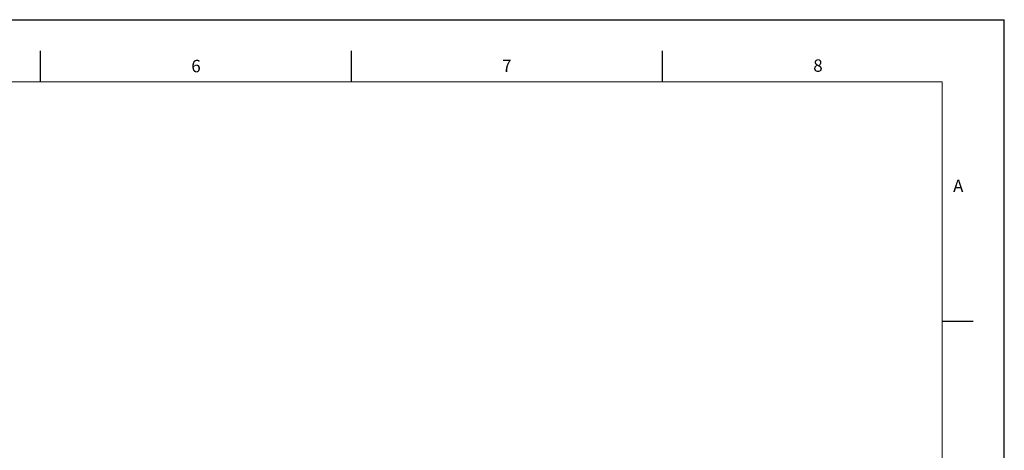
# Model space of a CAD drawing. Units: millimetres. Extents: x 0 to 420, y 0 to 297.
# Drawn here: x 262 to 420, y 228 to 297 of the extents above; entities that cross this region are included whole.
import ezdxf

# ---------------------------------------------------------------- set-up
doc = ezdxf.new("R2010")
doc.units = ezdxf.units.MM
doc.layers.add('LINIEN-DÜNN', color=7, linetype='Continuous')
doc.layers.add('VORLAGE_TEXT', color=7, linetype='Continuous')
doc.layers.add('LINIEN-NORMAL', color=7, linetype='Continuous', lineweight=15)
doc.styles.add('SLDTEXTSTYLE0', font='TXT', dxfattribs={"width": 0.605})

msp = doc.modelspace()

# ---------------------------------------------------------------- linework, layer by layer
at = {"layer": 'LINIEN-DÜNN'}
for p, q in [((0, 297), (420, 297)), ((420, 0), (420, 297)), ((265, 292), (265, 287)), ((315, 292), (315, 287)), ((365, 292), (365, 287)), ((410, 248.5), (415, 248.5))]:
    msp.add_line(p, q, dxfattribs=at)
at = {"layer": 'LINIEN-NORMAL', "lineweight": 15}
for p, q in [((410, 287), (22, 287)), ((410, 10), (410, 287))]:
    msp.add_line(p, q, dxfattribs=at)

# ---------------------------------------------------------------- texts
at = {"layer": 'VORLAGE_TEXT', "char_height": 2, "attachment_point": 2, "style": 'SLDTEXTSTYLE0'}
for s, insert in [('6', (290.0344, 290.5429)), ('7', (340.0216, 290.5954)), ('8', (390.0377, 290.6215)), ('A', (412.5951, 271.2798))]:
    msp.add_mtext(s, dxfattribs=dict(at, insert=insert))

doc.saveas('drawing.dxf')
